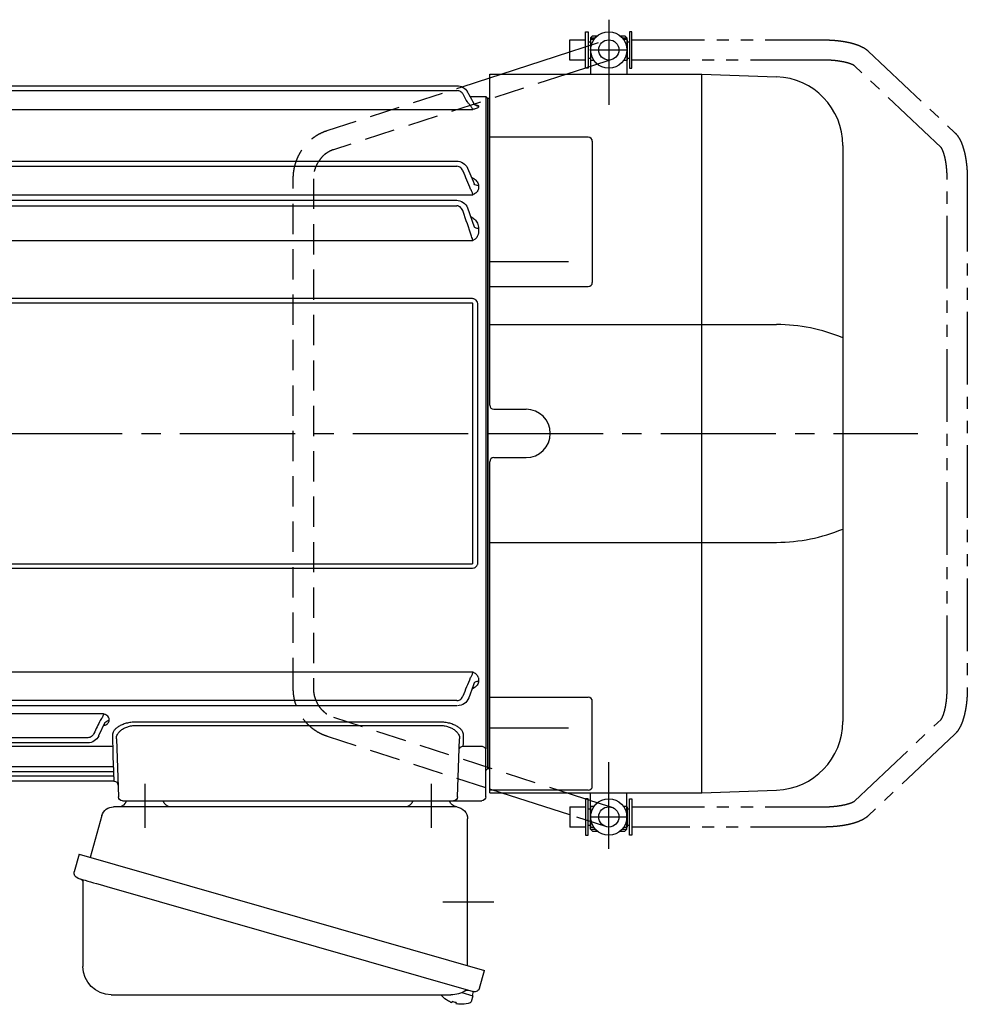
# Model space of a CAD drawing. Extents: x -958 to 1112, y 94 to 1032.
# Drawn here: x 877 to 1112, y 106 to 349 of the extents above; entities that cross this region are included whole.
import ezdxf

# ---------------------------------------------------------------- set-up
doc = ezdxf.new("R2010")
doc.units = 0
doc.header["$LTSCALE"] = 3
doc.header["$MEASUREMENT"] = 0
for name, pattern in [('HIDDEN', [3.75, 2.5, -1.25]), ('PHANTOM', [11, 6, -1, 1, -1, 1, -1]), ('sekkei(A2)', [14.2875, 9.525, -1.5875, 1.5875, -1.5875])]:
    doc.linetypes.add(name, pattern=pattern)
doc.layers.get('0').update_dxf_attribs({"linetype": 'CONTINUOUS'})
for name, color, linetype in [('CENTER', 3, 'sekkei(A2)'), ('HIDDEN', 1, 'HIDDEN'), ('PHANTOM', 2, 'PHANTOM')]:
    doc.layers.add(name, color=color, linetype=linetype)

# ---------------------------------------------------------------- blocks, each defined once
blk = doc.blocks.new('A$C61430AFC')
for p, q in [((-7.64, 86.14), (-154.38, 86.14)), ((-161.5, 83.5), (-162, 83)), ((-162, 83), (-162, -83)), ((-157.64, 83.5), (-161.5, 83.5)), ((-161.5, 83.5), (-161.5, -78.13)), ((-7.62, 84.92), (-154.38, 84.92)), ((-0.5, 83.5), (-4.36, 83.5)), ((0, 83), (-0.5, 83.5)), ((-0.5, -83.5), (-0.5, 83.5)), ((0, 0), (0, 83)), ((-159.72, 81.07), (-159.72, 80.92)), ((-2.28, 81.07), (-2.28, 80.92)), ((-3.72, 80.26), (-158.28, 80.26)), ((-7.74, 67.47), (-154.38, 67.47)), ((-7.62, 66.17), (-154.38, 66.17)), ((-156.98, 65.72), (-158.39, 62.5)), ((-159.72, 61.35), (-159.72, 60.92)), ((-158.39, 62.5), (-158.64, 61.81)), ((-3.65, 62.61), (-3.61, 62.5)), ((-3.61, 62.5), (-3.36, 61.81)), ((-2.28, 61.35), (-2.28, 60.92)), ((-3.72, 59.13), (-158.28, 59.13)), ((-7.78, 57.75), (-154.38, 57.75)), ((-7.62, 56.39), (-154.38, 56.39)), ((-157, 55.86), (-158.64, 51.15)), ((-5, 55.86), (-3.36, 51.15)), ((-159.72, 50.77), (-159.72, 50.05)), ((-2.28, 50.77), (-2.28, 50.05)), ((-3.72, 47.77), (-158.28, 47.77)), ((-159.58, -31.91), (-159.58, 31.91)), ((-158.25, 32.1), (-158.25, -32.1)), ((-157.93, 33.41), (-4.07, 33.41)), ((-4.07, 32.39), (-157.93, 32.39)), ((-3.75, -32.1), (-3.75, 32.1)), ((-2.42, 31.91), (-2.42, -31.91)), ((0, -83), (0, 0)), ((-157.93, -32.39), (-4.07, -32.39)), ((-4.07, -33.41), (-157.93, -33.41)), ((-159.72, -60.92), (-159.72, -61.35)), ((-158.28, -59.13), (-3.72, -59.13)), ((-2.28, -60.92), (-2.28, -61.35)), ((-158.64, -61.81), (-158.39, -62.5)), ((-158.39, -62.5), (-157.3, -65.5)), ((-3.61, -62.5), (-4.7, -65.5)), ((-3.36, -61.81), (-3.61, -62.5)), ((-154.38, -66.17), (-7.62, -66.17)), ((-154.38, -67.47), (-7.52, -67.47)), ((-66.78, -69.48), (-3.72, -69.48)), ((-150.16, -71.5), (-74.84, -71.5)), ((-74.84, -72.32), (-150.16, -72.32)), ((-68.22, -71.1), (-68.22, -70.85)), ((-67.14, -71.64), (-65.57, -74.92)), ((-66.97, -71.99), (-66.91, -72.13)), ((-3.53, -71.99), (-4.93, -74.92)), ((-3.36, -71.64), (-3.53, -71.99)), ((-2.28, -70.85), (-2.28, -71.1)), ((-62.88, -75.37), (-7.62, -75.37)), ((-160.5, -77.51), (-155.94, -77.51)), ((-154.53, -90.03), (-155.04, -75.67)), ((-69.96, -75.67), (-70.47, -90.03)), ((-69.06, -77.59), (-3.72, -77.59)), ((-62.87, -76.64), (-7.63, -76.64)), ((-161.5, -78.36), (-161.5, -78.13)), ((-161.5, -90), (-161.5, -78.36)), ((-69.09, -79.38), (-69.21, -82.6)), ((-5.14, -82.34), (-3.36, -79.25)), ((-3.9, -80.26), (-3.72, -80.26)), ((-2.28, -78.49), (-2.28, -78.66)), ((-69.21, -82.6), (-7.62, -82.6)), ((-5.75, -83.37), (-5.49, -82.91)), ((-5.03, -84.62), (-3.4, -81.74)), ((-2.28, -80.92), (-2.28, -81.07)), ((-162, -83), (-161.5, -83.5)), ((-69.25, -83.84), (-69.29, -84.92)), ((-69.29, -84.92), (-8.37, -84.92)), ((-69.28, -83.74), (-69.28, -83.77)), ((-69.28, -83.84), (-7.74, -83.84)), ((-4.39, -83.5), (-0.5, -83.5)), ((-0.5, -83.5), (0, -83)), ((-69.36, -86.09), (-69.36, -86.11)), ((-69.36, -86.14), (-7.64, -86.14)), ((-155.53, -91), (-160.5, -91)), ((-153.53, -91), (-155.53, -91)), ((-149.54, -91), (-153.53, -91)), ((-75.46, -91), (-149.54, -91)), ((-71.47, -91), (-75.46, -91))]:
    blk.add_line(p, q)
at = {"flags": 128}
for points in [[(-155.94, -77.51), (-155.97, -76.66), (-156, -75.76), (-156.03, -74.81)], [(-68.97, -74.81), (-69, -75.79), (-69.03, -76.72), (-69.06, -77.59)], [(-69.06, -77.59), (-69.07, -77.77), (-69.07, -78.01), (-69.08, -78.3), (-69.08, -78.63), (-69.09, -79), (-69.09, -79.38)], [(-69.21, -82.6), (-69.22, -82.85), (-69.24, -83.09), (-69.25, -83.3), (-69.26, -83.49), (-69.27, -83.63), (-69.28, -83.74)], [(-69.29, -84.92), (-69.3, -85.15), (-69.32, -85.37), (-69.33, -85.57), (-69.34, -85.75), (-69.35, -85.9), (-69.36, -86.01), (-69.36, -86.09)], [(-69.28, -83.77), (-69.28, -83.82), (-69.28, -83.84)], [(-69.36, -86.11), (-69.36, -86.14), (-69.36, -86.14)]]:
    blk.add_lwpolyline(points, dxfattribs=at)
for centre, radius, start, end in [((-154.36, 83.14), 3, 90, 150.4908), ((-7.64, 83.14), 3, 29.5092, 90), ((-154.26, 64.47), 3, 90, 155.3988), ((-7.74, 64.47), 3, 24.6012, 90), ((-154.22, 54.75), 3, 90, 158.1617), ((-7.78, 54.75), 3, 21.8383, 90), ((-154.48, -64.47), 3, 199.9819, 270), ((-7.52, -64.47), 3, 270, 340.0181), ((-62.87, -73.64), 3, 205.4444, 270), ((-7.63, -73.64), 3, 270, 334.554), ((-155.9, -78.47), 0.963, 4.1245, 92.2914), ((-7.74, -80.84), 3, 270, 330.0252), ((-8.37, -81.92), 3, 270, 330.9244), ((-7.64, -83.14), 3, 270, 330.5082), ((-69.36, -87.14), 1, 89.8538, 178), ((-160.5, -90), 1, 180, 270), ((-153.53, -90), 1, 182, 270), ((-71.47, -90), 1, 270, 358)]:
    blk.add_arc(centre, radius, start, end)
for points, knots in [([(-158.64, 81.67), (-158.23, 82.4), (-157.82, 83.12), (-157.41, 83.85), (-157.27, 84.1), (-157.12, 84.35), (-156.98, 84.61), (-156.98, 84.61), (-156.97, 84.62), (-156.97, 84.62)], [0, 0, 0, 0, 0.0025, 0.0025, 0.0025, 0.003373184, 0.003373184, 0.003373184, 0.003386939, 0.003386939, 0.003386939, 0.003386939]), ([(-155.9, 84.01), (-155.82, 84.14), (-155.73, 84.27), (-155.52, 84.49), (-155.39, 84.59), (-155.13, 84.75), (-154.99, 84.81), (-154.69, 84.89), (-154.54, 84.92), (-154.38, 84.92)], [0, 0, 0, 0, 0.25, 0.25, 0.5, 0.5, 0.75, 0.75, 1, 1, 1, 1]), ([(-6.1, 84.01), (-6.18, 84.14), (-6.27, 84.27), (-6.48, 84.49), (-6.61, 84.59), (-6.87, 84.75), (-7.01, 84.81), (-7.31, 84.89), (-7.46, 84.92), (-7.62, 84.92)], [0, 0, 0, 0, 0.25, 0.25, 0.5, 0.5, 0.75, 0.75, 1, 1, 1, 1]), ([(-3.36, 81.67), (-3.77, 82.4), (-4.18, 83.12), (-4.59, 83.85), (-4.73, 84.1), (-4.88, 84.35), (-5.02, 84.61), (-5.02, 84.61), (-5.03, 84.62), (-5.03, 84.62)], [0, 0, 0, 0, 0.0025, 0.0025, 0.0025, 0.003373184, 0.003373184, 0.003373184, 0.003386939, 0.003386939, 0.003386939, 0.003386939]), ([(-159.72, 81.07), (-159.5, 81.07), (-159.29, 81.12), (-158.91, 81.33), (-158.75, 81.49), (-158.64, 81.67)], [0, 0, 0, 0, 0.5, 0.5, 1, 1, 1, 1]), ([(-158.78, 81.48), (-159.04, 81.45), (-159.37, 81.35), (-159.68, 81.21), (-159.71, 81.11), (-159.72, 81.07)], [0.1207452, 0.1207452, 0.1207452, 0.1207452, 0.5094157, 0.7569094, 1, 1, 1, 1]), ([(-159.72, 80.92), (-159.72, 80.86), (-159.69, 80.8), (-159.56, 80.67), (-159.47, 80.61), (-159.22, 80.49), (-159.07, 80.44), (-158.8, 80.36), (-158.7, 80.34), (-158.5, 80.3), (-158.39, 80.28), (-158.28, 80.26)], [0, 0, 0, 0, 0.25, 0.25, 0.5, 0.5, 0.75, 0.75, 0.875, 0.875, 1, 1, 1, 1]), ([(-158.28, 80.26), (-158.28, 80.33), (-158.23, 80.44), (-158.12, 80.65), (-158.07, 80.72), (-157.96, 80.88), (-157.9, 80.96), (-157.71, 81.21), (-157.57, 81.39), (-157.27, 81.75), (-157.11, 81.93), (-156.95, 82.11)], [0, 0, 0, 0, 0.25, 0.25, 0.375, 0.375, 0.5, 0.5, 0.75, 0.75, 1, 1, 1, 1]), ([(-3.72, 80.26), (-3.72, 80.33), (-3.77, 80.44), (-3.88, 80.65), (-3.93, 80.72), (-4.04, 80.88), (-4.1, 80.96), (-4.29, 81.21), (-4.43, 81.39), (-4.73, 81.75), (-4.89, 81.93), (-5.05, 82.11)], [0, 0, 0, 0, 0.25, 0.25, 0.375, 0.375, 0.5, 0.5, 0.75, 0.75, 1, 1, 1, 1]), ([(-2.28, 80.92), (-2.28, 80.86), (-2.31, 80.8), (-2.44, 80.67), (-2.53, 80.61), (-2.78, 80.49), (-2.93, 80.44), (-3.2, 80.36), (-3.3, 80.34), (-3.5, 80.3), (-3.61, 80.28), (-3.72, 80.26)], [0, 0, 0, 0, 0.25, 0.25, 0.5, 0.5, 0.75, 0.75, 0.875, 0.875, 1, 1, 1, 1]), ([(-2.28, 81.07), (-2.5, 81.07), (-2.71, 81.12), (-3.09, 81.33), (-3.25, 81.49), (-3.36, 81.67)], [0, 0, 0, 0, 0.5, 0.5, 1, 1, 1, 1]), ([(-3.22, 81.48), (-2.96, 81.45), (-2.63, 81.35), (-2.32, 81.21), (-2.29, 81.11), (-2.28, 81.07)], [0.1207452, 0.1207452, 0.1207452, 0.1207452, 0.5094157, 0.7569094, 1, 1, 1, 1]), ([(-155.9, 64.97), (-155.76, 65.29), (-155.57, 65.58), (-155.18, 65.91), (-155.04, 66.01), (-154.72, 66.14), (-154.55, 66.17), (-154.38, 66.17)], [0, 0, 0, 0, 0.5, 0.5, 0.75, 0.75, 1, 1, 1, 1]), ([(-6.1, 64.97), (-6.24, 65.29), (-6.43, 65.58), (-6.82, 65.91), (-6.96, 66.01), (-7.28, 66.14), (-7.45, 66.17), (-7.62, 66.17)], [0, 0, 0, 0, 0.5, 0.5, 0.75, 0.75, 1, 1, 1, 1]), ([(-3.65, 62.61), (-3.81, 63.01), (-4.2, 63.95), (-4.69, 65), (-4.97, 65.61), (-4.98, 65.64), (-5, 65.68), (-5.02, 65.72)], [0, 0, 0, 0, 0.421718, 1, 1, 1, 1.036293, 1.036293, 1.036293, 1.036293]), ([(-158.04, 63.35), (-158.26, 63.26), (-158.84, 63), (-159.35, 62.45), (-159.67, 61.86), (-159.71, 61.52), (-159.72, 61.35)], [0, 0, 0, 0, 0.220009, 0.582166, 0.794438, 1, 1, 1, 1]), ([(-159.72, 61.35), (-159.5, 61.35), (-159.29, 61.4), (-158.91, 61.56), (-158.75, 61.67), (-158.64, 61.81)], [0, 0, 0, 0, 0.5, 0.5, 1, 1, 1, 1]), ([(-3.96, 63.35), (-3.74, 63.26), (-3.16, 63), (-2.65, 62.45), (-2.33, 61.86), (-2.29, 61.52), (-2.28, 61.35)], [0, 0, 0, 0, 0.220009, 0.582166, 0.794438, 1, 1, 1, 1]), ([(-2.28, 61.35), (-2.5, 61.35), (-2.71, 61.4), (-3.09, 61.56), (-3.25, 61.67), (-3.36, 61.81)], [0, 0, 0, 0, 0.5, 0.5, 1, 1, 1, 1]), ([(-159.61, 60.34), (-159.56, 60.21), (-159.5, 60.09), (-159.33, 59.86), (-159.24, 59.75), (-159.01, 59.54), (-158.88, 59.44), (-158.67, 59.31), (-158.6, 59.27), (-158.44, 59.2), (-158.36, 59.16), (-158.28, 59.13)], [0, 0, 0, 0, 0.25, 0.25, 0.5, 0.5, 0.75, 0.75, 0.875, 0.875, 1, 1, 1, 1]), ([(-158.28, 59.13), (-158.28, 59.23), (-158.26, 59.33), (-158.21, 59.55), (-158.18, 59.67), (-158.03, 60.02), (-157.9, 60.25), (-157.76, 60.48)], [0, 0, 0, 0, 0.25, 0.25, 0.5, 0.5, 1, 1, 1, 1]), ([(-3.72, 59.13), (-3.72, 59.23), (-3.74, 59.33), (-3.79, 59.55), (-3.82, 59.67), (-3.97, 60.02), (-4.1, 60.25), (-4.24, 60.48)], [0, 0, 0, 0, 0.25, 0.25, 0.5, 0.5, 1, 1, 1, 1]), ([(-2.39, 60.34), (-2.44, 60.21), (-2.5, 60.09), (-2.67, 59.86), (-2.76, 59.75), (-2.99, 59.54), (-3.12, 59.44), (-3.33, 59.31), (-3.4, 59.27), (-3.56, 59.2), (-3.64, 59.16), (-3.72, 59.13)], [0, 0, 0, 0, 0.25, 0.25, 0.5, 0.5, 0.75, 0.75, 0.875, 0.875, 1, 1, 1, 1]), ([(-155.9, 54.97), (-155.84, 55.14), (-155.76, 55.31), (-155.58, 55.63), (-155.47, 55.78), (-155.22, 56.05), (-155.08, 56.17), (-154.83, 56.3), (-154.74, 56.33), (-154.57, 56.38), (-154.47, 56.39), (-154.38, 56.39)], [0, 0, 0, 0, 0.25, 0.25, 0.5, 0.5, 0.75, 0.75, 0.875, 0.875, 1, 1, 1, 1]), ([(-6.1, 54.97), (-6.16, 55.14), (-6.24, 55.31), (-6.42, 55.63), (-6.53, 55.78), (-6.78, 56.05), (-6.92, 56.17), (-7.17, 56.3), (-7.26, 56.33), (-7.43, 56.38), (-7.53, 56.39), (-7.62, 56.39)], [0, 0, 0, 0, 0.25, 0.25, 0.5, 0.5, 0.75, 0.75, 0.875, 0.875, 1, 1, 1, 1]), ([(-157.83, 53.73), (-158.14, 53.52), (-158.83, 53.07), (-159.54, 52.04), (-159.66, 51.21), (-159.72, 50.77)], [0, 0, 0, 0, 0.279154, 0.619545, 1, 1, 1, 1]), ([(-4.17, 53.73), (-3.86, 53.52), (-3.17, 53.07), (-2.46, 52.04), (-2.34, 51.21), (-2.28, 50.77)], [0, 0, 0, 0, 0.279154, 0.619545, 1, 1, 1, 1]), ([(-159.72, 50.77), (-159.5, 50.77), (-159.29, 50.81), (-158.91, 50.94), (-158.75, 51.04), (-158.64, 51.15)], [0, 0, 0, 0, 0.5, 0.5, 1, 1, 1, 1]), ([(-159.72, 50.05), (-159.72, 49.8), (-159.69, 49.54), (-159.56, 49.04), (-159.46, 48.8), (-159.3, 48.58)], [0, 0, 0, 0, 0.5, 0.5, 1, 1, 1, 1]), ([(-158.28, 47.77), (-158.28, 47.85), (-158.27, 47.94), (-158.24, 48.12), (-158.22, 48.21), (-158.14, 48.48), (-158.06, 48.67), (-157.97, 48.84)], [0, 0, 0, 0, 0.25, 0.25, 0.5, 0.5, 1, 1, 1, 1]), ([(-3.72, 47.77), (-3.72, 47.85), (-3.73, 47.94), (-3.76, 48.12), (-3.78, 48.21), (-3.86, 48.48), (-3.94, 48.67), (-4.03, 48.84)], [0, 0, 0, 0, 0.25, 0.25, 0.5, 0.5, 1, 1, 1, 1]), ([(-2.28, 50.77), (-2.5, 50.77), (-2.71, 50.81), (-3.09, 50.94), (-3.25, 51.04), (-3.36, 51.15)], [0, 0, 0, 0, 0.5, 0.5, 1, 1, 1, 1]), ([(-2.28, 50.05), (-2.28, 49.8), (-2.31, 49.54), (-2.44, 49.04), (-2.54, 48.8), (-2.7, 48.58)], [0, 0, 0, 0, 0.5, 0.5, 1, 1, 1, 1]), ([(-159.3, 48.58), (-159.18, 48.41), (-159.03, 48.26), (-158.77, 48.05), (-158.68, 47.99), (-158.49, 47.87), (-158.38, 47.82), (-158.28, 47.77)], [0, 0, 0, 0, 0.5, 0.5, 0.75, 0.75, 1, 1, 1, 1]), ([(-2.7, 48.58), (-2.82, 48.41), (-2.97, 48.26), (-3.23, 48.05), (-3.32, 47.99), (-3.51, 47.87), (-3.62, 47.82), (-3.72, 47.77)], [0, 0, 0, 0, 0.5, 0.5, 0.75, 0.75, 1, 1, 1, 1]), ([(-159.58, 31.91), (-159.58, 32.11), (-159.54, 32.31), (-159.39, 32.69), (-159.27, 32.86), (-159.04, 33.07), (-158.95, 33.13), (-158.77, 33.24), (-158.67, 33.28), (-158.47, 33.35), (-158.36, 33.37), (-158.15, 33.41), (-158.04, 33.41), (-157.93, 33.41)], [0, 0, 0, 0, 0.25, 0.25, 0.5, 0.5, 0.625, 0.625, 0.75, 0.75, 0.875, 0.875, 1, 1, 1, 1]), ([(-157.93, 32.39), (-157.98, 32.39), (-158.02, 32.39), (-158.11, 32.37), (-158.15, 32.36), (-158.21, 32.3), (-158.23, 32.26), (-158.25, 32.18), (-158.25, 32.14), (-158.25, 32.1)], [0, 0, 0, 0, 0.25, 0.25, 0.5, 0.5, 0.75, 0.75, 1, 1, 1, 1]), ([(-4.07, 33.41), (-3.85, 33.41), (-3.63, 33.38), (-3.33, 33.28), (-3.23, 33.23), (-3.04, 33.13), (-2.96, 33.07), (-2.81, 32.93), (-2.74, 32.85), (-2.62, 32.68), (-2.57, 32.59), (-2.5, 32.4), (-2.47, 32.31), (-2.43, 32.11), (-2.42, 32.01), (-2.42, 31.91)], [0, 0, 0, 0, 0.25, 0.25, 0.375, 0.375, 0.5, 0.5, 0.625, 0.625, 0.75, 0.75, 0.875, 0.875, 1, 1, 1, 1]), ([(-3.75, 32.1), (-3.75, 32.14), (-3.75, 32.18), (-3.77, 32.26), (-3.79, 32.3), (-3.85, 32.36), (-3.89, 32.37), (-3.98, 32.39), (-4.02, 32.39), (-4.07, 32.39)], [0, 0, 0, 0, 0.25, 0.25, 0.5, 0.5, 0.75, 0.75, 1, 1, 1, 1]), ([(-157.93, -33.41), (-158.15, -33.41), (-158.37, -33.38), (-158.67, -33.28), (-158.77, -33.23), (-158.96, -33.13), (-159.04, -33.07), (-159.19, -32.93), (-159.26, -32.85), (-159.38, -32.68), (-159.43, -32.59), (-159.5, -32.4), (-159.53, -32.31), (-159.57, -32.11), (-159.58, -32.01), (-159.58, -31.91)], [0, 0, 0, 0, 0.25, 0.25, 0.375, 0.375, 0.5, 0.5, 0.625, 0.625, 0.75, 0.75, 0.875, 0.875, 1, 1, 1, 1]), ([(-158.25, -32.1), (-158.25, -32.14), (-158.25, -32.18), (-158.23, -32.26), (-158.21, -32.3), (-158.15, -32.36), (-158.11, -32.37), (-158.02, -32.39), (-157.98, -32.39), (-157.93, -32.39)], [0, 0, 0, 0, 0.25, 0.25, 0.5, 0.5, 0.75, 0.75, 1, 1, 1, 1]), ([(-2.42, -31.91), (-2.42, -32.11), (-2.46, -32.31), (-2.61, -32.69), (-2.73, -32.86), (-2.96, -33.07), (-3.05, -33.13), (-3.23, -33.24), (-3.33, -33.28), (-3.53, -33.35), (-3.64, -33.37), (-3.85, -33.41), (-3.96, -33.41), (-4.07, -33.41)], [0, 0, 0, 0, 0.25, 0.25, 0.5, 0.5, 0.625, 0.625, 0.75, 0.75, 0.875, 0.875, 1, 1, 1, 1]), ([(-4.07, -32.39), (-4.02, -32.39), (-3.98, -32.39), (-3.89, -32.37), (-3.85, -32.36), (-3.79, -32.3), (-3.77, -32.26), (-3.75, -32.18), (-3.75, -32.14), (-3.75, -32.1)], [0, 0, 0, 0, 0.25, 0.25, 0.5, 0.5, 0.75, 0.75, 1, 1, 1, 1]), ([(-159.61, -60.34), (-159.56, -60.21), (-159.5, -60.09), (-159.33, -59.86), (-159.24, -59.75), (-159.01, -59.54), (-158.88, -59.44), (-158.67, -59.31), (-158.6, -59.27), (-158.44, -59.2), (-158.36, -59.16), (-158.28, -59.13)], [0, 0, 0, 0, 0.25, 0.25, 0.5, 0.5, 0.75, 0.75, 0.875, 0.875, 1, 1, 1, 1]), ([(-157.76, -60.48), (-157.9, -60.25), (-158.03, -60.02), (-158.17, -59.67), (-158.21, -59.55), (-158.26, -59.33), (-158.28, -59.23), (-158.28, -59.13)], [0, 0, 0, 0, 0.5, 0.5, 0.75, 0.75, 1, 1, 1, 1]), ([(-4.24, -60.48), (-4.1, -60.25), (-3.97, -60.02), (-3.83, -59.67), (-3.79, -59.55), (-3.74, -59.33), (-3.72, -59.23), (-3.72, -59.13)], [0, 0, 0, 0, 0.5, 0.5, 0.75, 0.75, 1, 1, 1, 1]), ([(-2.39, -60.34), (-2.44, -60.21), (-2.5, -60.09), (-2.67, -59.86), (-2.76, -59.75), (-2.99, -59.54), (-3.12, -59.44), (-3.33, -59.31), (-3.4, -59.27), (-3.56, -59.2), (-3.64, -59.16), (-3.72, -59.13)], [0, 0, 0, 0, 0.25, 0.25, 0.5, 0.5, 0.75, 0.75, 0.875, 0.875, 1, 1, 1, 1]), ([(-159.72, -61.35), (-159.71, -61.52), (-159.67, -61.86), (-159.35, -62.45), (-158.85, -62.99), (-158.29, -63.25), (-158.08, -63.34)], [0, 0, 0, 0, 0.2044108, 0.4155389, 0.7757065, 0.9810041, 0.9810041, 0.9810041, 0.9810041]), ([(-158.64, -61.81), (-158.75, -61.67), (-158.91, -61.56), (-159.29, -61.4), (-159.5, -61.35), (-159.72, -61.35)], [0, 0, 0, 0, 0.5, 0.5, 1, 1, 1, 1]), ([(-2.28, -61.35), (-2.29, -61.52), (-2.33, -61.86), (-2.65, -62.45), (-3.15, -62.99), (-3.71, -63.25), (-3.92, -63.34)], [0, 0, 0, 0, 0.2044108, 0.4155389, 0.7757065, 0.9810041, 0.9810041, 0.9810041, 0.9810041]), ([(-3.36, -61.81), (-3.25, -61.67), (-3.09, -61.56), (-2.71, -61.4), (-2.5, -61.35), (-2.28, -61.35)], [0, 0, 0, 0, 0.5, 0.5, 1, 1, 1, 1]), ([(-154.38, -66.17), (-154.55, -66.17), (-154.72, -66.14), (-155.04, -66.01), (-155.18, -65.91), (-155.57, -65.58), (-155.76, -65.29), (-155.9, -64.97)], [0, 0, 0, 0, 0.25, 0.25, 0.5, 0.5, 1, 1, 1, 1]), ([(-7.62, -66.17), (-7.45, -66.17), (-7.28, -66.14), (-6.96, -66.01), (-6.82, -65.91), (-6.43, -65.58), (-6.24, -65.29), (-6.1, -64.97)], [0, 0, 0, 0, 0.25, 0.25, 0.5, 0.5, 1, 1, 1, 1]), ([(-68.22, -70.85), (-68.22, -70.72), (-68.19, -70.58), (-68.06, -70.32), (-67.97, -70.19), (-67.72, -69.95), (-67.57, -69.83), (-67.3, -69.68), (-67.2, -69.64), (-67, -69.55), (-66.89, -69.51), (-66.78, -69.48)], [0, 0, 0, 0, 0.25, 0.25, 0.5, 0.5, 0.75, 0.75, 0.875, 0.875, 1, 1, 1, 1]), ([(-66.78, -69.48), (-66.78, -69.58), (-66.76, -69.69), (-66.67, -69.95), (-66.61, -70.08), (-66.46, -70.37), (-66.37, -70.51), (-66.18, -70.79), (-66.08, -70.93), (-65.97, -71.07)], [0, 0, 0, 0, 0.25, 0.25, 0.5, 0.5, 0.75, 0.75, 1, 1, 1, 1]), ([(-4.53, -71.07), (-4.42, -70.93), (-4.32, -70.79), (-4.13, -70.51), (-4.04, -70.37), (-3.89, -70.09), (-3.83, -69.95), (-3.74, -69.69), (-3.72, -69.58), (-3.72, -69.48)], [0, 0, 0, 0, 0.25, 0.25, 0.5, 0.5, 0.75, 0.75, 1, 1, 1, 1]), ([(-2.28, -70.85), (-2.28, -70.72), (-2.31, -70.58), (-2.44, -70.32), (-2.53, -70.19), (-2.78, -69.95), (-2.93, -69.83), (-3.2, -69.68), (-3.3, -69.64), (-3.5, -69.55), (-3.61, -69.51), (-3.72, -69.48)], [0, 0, 0, 0, 0.25, 0.25, 0.5, 0.5, 0.75, 0.75, 0.875, 0.875, 1, 1, 1, 1]), ([(-156.03, -74.81), (-156.05, -74.43), (-155.92, -74.06), (-155.53, -73.49), (-155.37, -73.31), (-155.08, -73.04), (-154.97, -72.95), (-154.74, -72.78), (-154.62, -72.69), (-154.23, -72.45), (-153.94, -72.3), (-153.45, -72.09), (-153.29, -72.03), (-152.94, -71.91), (-152.76, -71.86), (-152.39, -71.76), (-152.2, -71.71), (-151.8, -71.63), (-151.6, -71.6), (-150.99, -71.52), (-150.58, -71.5), (-150.16, -71.5)], [0, 0, 0, 0, 0.25, 0.25, 0.375, 0.375, 0.4375, 0.4375, 0.5, 0.5, 0.625, 0.625, 0.6875, 0.6875, 0.75, 0.75, 0.8125, 0.8125, 0.875, 0.875, 1, 1, 1, 1]), ([(-150.16, -72.32), (-150.52, -72.31), (-150.88, -72.34), (-151.4, -72.42), (-151.57, -72.46), (-151.91, -72.54), (-152.07, -72.59), (-152.38, -72.69), (-152.53, -72.75), (-152.82, -72.87), (-152.96, -72.94), (-153.36, -73.15), (-153.6, -73.3), (-154.02, -73.64), (-154.2, -73.81), (-154.52, -74.17), (-154.65, -74.35), (-154.95, -74.92), (-155.05, -75.29), (-155.04, -75.67)], [0, 0, 0, 0, 0.125, 0.125, 0.1875, 0.1875, 0.25, 0.25, 0.3125, 0.3125, 0.375, 0.375, 0.5, 0.5, 0.625, 0.625, 0.75, 0.75, 1, 1, 1, 1]), ([(-74.84, -71.5), (-74.63, -71.5), (-74.42, -71.5), (-74, -71.53), (-73.79, -71.55), (-73.18, -71.63), (-72.79, -71.71), (-72.24, -71.86), (-72.06, -71.91), (-71.71, -72.03), (-71.54, -72.1), (-71.06, -72.3), (-70.77, -72.45), (-70.25, -72.78), (-70.02, -72.95), (-69.63, -73.3), (-69.47, -73.49), (-69.08, -74.06), (-68.95, -74.43), (-68.97, -74.81)], [0, 0, 0, 0, 0.0625, 0.0625, 0.125, 0.125, 0.25, 0.25, 0.3125, 0.3125, 0.375, 0.375, 0.5, 0.5, 0.625, 0.625, 0.75, 0.75, 1, 1, 1, 1]), ([(-69.96, -75.67), (-69.95, -75.29), (-70.05, -74.92), (-70.35, -74.36), (-70.48, -74.17), (-70.79, -73.81), (-70.97, -73.64), (-71.29, -73.39), (-71.4, -73.31), (-71.64, -73.16), (-71.77, -73.08), (-72.03, -72.94), (-72.17, -72.88), (-72.46, -72.75), (-72.61, -72.69), (-73.08, -72.54), (-73.41, -72.45), (-74.11, -72.34), (-74.48, -72.31), (-74.84, -72.32)], [0, 0, 0, 0, 0.25, 0.25, 0.375, 0.375, 0.5, 0.5, 0.5625, 0.5625, 0.625, 0.625, 0.6875, 0.6875, 0.75, 0.75, 0.875, 0.875, 1, 1, 1, 1]), ([(-66.83, -72.34), (-66.95, -72.31), (-67.4, -72.18), (-67.84, -71.86), (-68.17, -71.46), (-68.21, -71.22), (-68.22, -71.1)], [0, 0, 0, 0, 0.136957, 0.532609, 0.769864, 1, 1, 1, 1]), ([(-67.14, -71.64), (-67.24, -71.48), (-67.4, -71.34), (-67.79, -71.15), (-68.01, -71.1), (-68.22, -71.1)], [0, 0, 0, 0, 0.5, 0.5, 1, 1, 1, 1]), ([(-2.28, -71.1), (-2.29, -71.22), (-2.33, -71.46), (-2.66, -71.86), (-3.1, -72.18), (-3.55, -72.31), (-3.67, -72.34)], [0, 0, 0, 0, 0.230391, 0.467963, 0.864101, 1, 1, 1, 1]), ([(-2.28, -71.1), (-2.49, -71.1), (-2.71, -71.15), (-3.1, -71.34), (-3.26, -71.48), (-3.36, -71.64)], [0, 0, 0, 0, 0.5, 0.5, 1, 1, 1, 1]), ([(-64.4, -74.34), (-64.33, -74.48), (-64.24, -74.62), (-64.04, -74.87), (-63.92, -74.98), (-63.66, -75.17), (-63.51, -75.24), (-63.21, -75.35), (-63.04, -75.37), (-62.88, -75.37)], [0, 0, 0, 0, 0.25, 0.25, 0.5, 0.5, 0.75, 0.75, 1, 1, 1, 1]), ([(-7.62, -75.37), (-7.46, -75.37), (-7.3, -75.35), (-6.99, -75.24), (-6.85, -75.17), (-6.45, -74.89), (-6.25, -74.63), (-6.1, -74.34)], [0, 0, 0, 0, 0.25, 0.25, 0.5, 0.5, 1, 1, 1, 1]), ([(-161.5, -78.13), (-161.5, -78.07), (-161.47, -78.01), (-161.35, -77.89), (-161.27, -77.84), (-160.99, -77.68), (-160.74, -77.59), (-160.5, -77.51)], [0, 0, 0, 0, 0.25, 0.25, 0.5, 0.5, 1, 1, 1, 1]), ([(-4.87, -79.38), (-4.73, -79.21), (-4.59, -79.05), (-4.33, -78.71), (-4.2, -78.54), (-4.04, -78.3), (-3.99, -78.22), (-3.9, -78.07), (-3.86, -78), (-3.76, -77.79), (-3.72, -77.67), (-3.72, -77.59)], [0, 0, 0, 0, 0.25, 0.25, 0.5, 0.5, 0.625, 0.625, 0.75, 0.75, 1, 1, 1, 1]), ([(-2.28, -78.49), (-2.28, -78.4), (-2.31, -78.32), (-2.44, -78.14), (-2.53, -78.06), (-2.78, -77.9), (-2.93, -77.83), (-3.2, -77.73), (-3.3, -77.7), (-3.5, -77.64), (-3.61, -77.61), (-3.72, -77.59)], [0, 0, 0, 0, 0.25, 0.25, 0.5, 0.5, 0.75, 0.75, 0.875, 0.875, 1, 1, 1, 1]), ([(-2.28, -80.92), (-2.28, -80.86), (-2.31, -80.8), (-2.44, -80.67), (-2.53, -80.61), (-2.78, -80.49), (-2.93, -80.44), (-3.2, -80.36), (-3.3, -80.34), (-3.5, -80.3), (-3.61, -80.28), (-3.72, -80.26)], [0, 0, 0, 0, 0.25, 0.25, 0.5, 0.5, 0.75, 0.75, 0.875, 0.875, 1, 1, 1, 1]), ([(-2.28, -78.66), (-2.29, -78.73), (-2.33, -78.87), (-2.65, -79.09), (-3.02, -79.25), (-3.36, -79.31), (-3.4, -79.31)], [0, 0, 0, 0, 0.2445968, 0.4950162, 0.9067402, 0.9558541, 0.9558541, 0.9558541, 0.9558541]), ([(-2.28, -78.66), (-2.49, -78.66), (-2.71, -78.72), (-3.1, -78.93), (-3.26, -79.08), (-3.36, -79.25)], [0, 0, 0, 0, 0.5, 0.5, 1, 1, 1, 1]), ([(-7.62, -82.6), (-7.46, -82.6), (-7.31, -82.58), (-7.01, -82.49), (-6.86, -82.43), (-6.6, -82.26), (-6.48, -82.16), (-6.27, -81.93), (-6.18, -81.8), (-6.1, -81.66)], [0, 0, 0, 0, 0.25, 0.25, 0.5, 0.5, 0.75, 0.75, 1, 1, 1, 1]), ([(-3.36, -81.67), (-3.25, -81.49), (-3.09, -81.33), (-2.71, -81.12), (-2.5, -81.07), (-2.28, -81.07)], [0, 0, 0, 0, 0.5, 0.5, 1, 1, 1, 1])]:
    blk.add_open_spline(points, degree=3, knots=knots)
for points in [[(-156.95, 82.11), (-156.6, 82.75), (-156.25, 83.38), (-155.9, 84.01)], [(-5.05, 82.11), (-5.4, 82.75), (-5.75, 83.38), (-6.1, 84.01)], [(-157.76, 60.48), (-157.15, 61.98), (-156.53, 63.48), (-155.9, 64.97)], [(-4.24, 60.48), (-4.85, 61.98), (-5.47, 63.48), (-6.1, 64.97)], [(-159.72, 60.92), (-159.72, 60.73), (-159.69, 60.53), (-159.61, 60.34)], [(-2.28, 60.92), (-2.28, 60.73), (-2.31, 60.53), (-2.39, 60.34)], [(-157.97, 48.84), (-157.3, 50.89), (-156.61, 52.93), (-155.9, 54.97)], [(-4.03, 48.84), (-4.7, 50.89), (-5.39, 52.93), (-6.1, 54.97)], [(-159.61, -60.34), (-159.69, -60.53), (-159.72, -60.73), (-159.72, -60.92)], [(-155.9, -64.97), (-156.53, -63.48), (-157.15, -61.98), (-157.76, -60.48)], [(-6.1, -64.97), (-5.47, -63.48), (-4.85, -61.98), (-4.24, -60.48)], [(-2.39, -60.34), (-2.31, -60.53), (-2.28, -60.73), (-2.28, -60.92)], [(-65.97, -71.07), (-65.45, -72.16), (-64.92, -73.25), (-64.4, -74.34)], [(-6.1, -74.34), (-5.58, -73.25), (-5.05, -72.16), (-4.53, -71.07)], [(-6.1, -81.66), (-5.69, -80.9), (-5.28, -80.14), (-4.87, -79.38)]]:
    blk.add_open_spline(points, degree=3)
at = {"layer": 'CENTER'}
blk.add_line((0, 0), (-162, 0), dxfattribs=at)
blk = doc.blocks.new('A$C6598723E')
at = {"color": 7, "linetype": 'Continuous', "lineweight": 25}
for p, q in [((-41.68, -1.5), (43.23, -1.5)), ((-44.5, -40.84), (-44.5, -4.5)), ((46.12, -3.68), (49.05, -14.02)), ((51.72, -13.25), (-48.73, -42.05)), ((51.72, -13.25), (52.96, -17.57)), ((44.86, -21.25), (-45.88, -47.27)), ((50.82, -20.14), (50.82, -41.05)), ((-47.49, -46.38), (-48.73, -42.05)), ((43.82, -48.05), (-40.39, -48.05))]:
    blk.add_line(p, q, dxfattribs=at)
for p, q in [((-45.88, -47.27), (-45.6, -48.23)), ((-43.08, -47.51), (-45.81, -48.29)), ((-45.81, -48.29), (-45.38, -49.77)), ((-43.11, -50.42), (-43.11, -50.4)), ((-41.63, -50.23), (-41.96, -50.33)), ((-41.7, -49.99), (-41.63, -50.23)), ((-40.64, -49.95), (-40.71, -49.71)), ((-40.3, -49.85), (-40.64, -49.95)), ((-39.29, -49.3), (-39.28, -49.32))]:
    blk.add_line(p, q)
at = {"color": 7, "linetype": 'Continuous', "lineweight": 25, "flags": 128}
blk.add_lwpolyline([(52.07, -19.18), (52.02, -19.2), (51.86, -19.24), (51.6, -19.32), (51.25, -19.42), (50.8, -19.55), (50.26, -19.7), (49.64, -19.88), (48.96, -20.08), (48.21, -20.29), (47.42, -20.52), (46.59, -20.75), (45.73, -21), (44.86, -21.25)], dxfattribs=at)
at = {"color": 7, "linetype": 'Continuous', "lineweight": 25}
for centre, radius, start, end in [((-29, 0.5), 2, 194.4775, 270), ((29, 0.5), 2, 270, 345.5225), ((42, 0.5), 2, 194.4775, 270), ((-41.5, -4.5), 3, 95.7392, 180), ((-42, 0.47), 2, 275.7392, 346.2628), ((43.23, -4.5), 3, 15.8235, 90), ((51.62, -20.14), 0.8, 106, 180), ((51.71, -17.93), 1.3, 286, 16), ((43.82, -41.05), 7, 270, 0), ((-46.24, -46.02), 1.3, 196, 286), ((-44.47, -47.7), 0.8, 58.4666, 106), ((-40.39, -41.05), 7, 238.4666, 270)]:
    blk.add_arc(centre, radius, start, end, dxfattribs=at)
for centre, radius, start, end in [((-42.9, -43.92), 6.5, 303.8669, 320.5592), ((-45.04, -49.68), 0.36, 196.0043, 249.6459), ((-42.9, -43.92), 6.5, 249.6459, 268.1417), ((-42.9, -43.92), 6.48, 268.1692, 278.3075), ((-43.17, -42.97), 7.18, 281.89, 290.1186), ((-42.9, -43.92), 6.48, 293.7011, 303.8394)]:
    blk.add_arc(centre, radius, start, end)
at = {"layer": 'CENTER'}
for p, q in [((-35.5, 4.19), (-35.5, -6.67)), ((35.5, 4.19), (35.5, -6.67))]:
    blk.add_line(p, q, dxfattribs=at)

msp = doc.modelspace()

# ---------------------------------------------------------------- linework, layer by layer
for p, q in [((1018.9, 344.5), (1018.85, 344.5)), ((1018.85, 344.5), (1018.85, 339.5)), ((1019.4, 345.5), (1018.9, 345)), ((1018.9, 345), (1020.05, 345)), ((1018.9, 345), (1018.9, 336)), ((1019.73, 344.6), (1018.9, 344.6)), ((1019.4, 345.5), (1020.57, 345.5)), ((1026.23, 345.5), (1027.4, 345.5)), ((1026.76, 345), (1027.9, 345)), ((1027.9, 344.6), (1027.07, 344.6)), ((1027.4, 345.5), (1027.9, 345)), ((1027.9, 345), (1027.9, 336)), ((1027.95, 344.5), (1027.9, 344.5)), ((1027.95, 344.5), (1027.95, 339.5)), ((996.74, 336), (1013.75, 341.5)), ((1018.9, 339.5), (1018.85, 339.5)), ((1019.73, 339.4), (1018.9, 339.4)), ((1023.49, 339.4), (1023.4, 339.4)), ((1027.9, 339.4), (1027.07, 339.4)), ((1027.95, 339.5), (1027.9, 339.5)), ((1017.65, 337.51), (1012.98, 336)), ((1018.9, 337.92), (1018.25, 337.71)), ((987.04, 332.86), (993.9, 335.08)), ((993.9, 254), (993.9, 336)), ((993.9, 336), (1046.4, 336)), ((1046.4, 336), (1046.4, 158)), ((1046.44, 336), (1064.99, 335.35)), ((993.4, 164.01), (993.4, 330)), ((993.9, 329.97), (993.4, 329.99)), ((1018.32, 320.37), (993.9, 320.37)), ((1019.32, 319.37), (1019.32, 284.4)), ((1081.4, 318.36), (1081.4, 175.64)), ((1013.4, 289.53), (993.9, 289.53)), ((993.9, 283.4), (1018.32, 283.4)), ((993.9, 273.98), (1064.99, 273.98)), ((994.9, 253), (1002.9, 253)), ((993.9, 158), (993.9, 240)), ((994.9, 241), (1002.9, 241)), ((993.9, 220.02), (1064.99, 220.02)), ((993.9, 181.64), (1018.32, 181.64)), ((1019.32, 159.63), (1019.32, 180.64)), ((1013.4, 174.02), (993.9, 174.02)), ((993.4, 164.01), (993.9, 164.03)), ((1018.32, 158.63), (993.9, 158.63)), ((1011.04, 158.63), (1017.65, 156.49)), ((1046.44, 158), (1064.99, 158.65)), ((993.9, 158), (1046.4, 158)), ((1013.75, 152.5), (996.74, 158)), ((1018.25, 156.29), (1018.9, 156.08)), ((1018.9, 149), (1018.9, 158)), ((1027.9, 149), (1027.9, 158)), ((1018.9, 154.5), (1018.85, 154.5)), ((1018.9, 154.5), (1018.85, 154.5)), ((1018.85, 154.5), (1018.85, 149.5)), ((1019.73, 154.6), (1018.9, 154.6)), ((1027.9, 154.6), (1027.07, 154.6)), ((1027.95, 154.5), (1027.9, 154.5)), ((1027.95, 154.5), (1027.9, 154.5)), ((1027.95, 154.5), (1027.95, 149.5)), ((1018.9, 149.5), (1018.85, 149.5)), ((1018.9, 149.5), (1018.85, 149.5)), ((1019.73, 149.4), (1018.9, 149.4)), ((1018.9, 149), (1020.05, 149)), ((1019.4, 148.5), (1018.9, 149)), ((1026.76, 149), (1027.9, 149)), ((1027.9, 149.4), (1027.07, 149.4)), ((1027.4, 148.5), (1027.9, 149)), ((1027.95, 149.5), (1027.9, 149.5)), ((1027.95, 149.5), (1027.9, 149.5)), ((1019.4, 148.5), (1020.57, 148.5)), ((1026.23, 148.5), (1027.4, 148.5))]:
    msp.add_line(p, q)
for centre, radius in [((1023.4, 342), 4.5), ((1023.4, 342), 2.5), ((1023.4, 152), 4.5), ((1023.4, 152), 2.5)]:
    msp.add_circle(centre, radius)
for centre, radius, start, end in [((1064.4, 318.36), 17, 0, 88), ((1018.32, 319.37), 1, 0, 90), ((1018.32, 284.4), 1, 270, 0), ((1064.75, 230.31), 43.67, 67.5791, 89.6733), ((994.9, 254), 1, 180, 270), ((1002.9, 247), 6, 0, 90), ((1002.9, 247), 6, 270, 0), ((994.9, 240), 1, 90, 180), ((1064.75, 263.69), 43.67, 270.3267, 292.4209), ((1018.32, 180.64), 1, 0, 90), ((1064.4, 175.64), 17, 272, 0), ((1018.32, 159.63), 1, 270, 0)]:
    msp.add_arc(centre, radius, start, end)
at = {"layer": 'CENTER'}
for p, q in [((1023.4, 349.5), (1023.4, 328.4)), ((1018.9, 342), (1027.9, 342)), ((993.4, 247), (1099.98, 247)), ((1023.4, 144.11), (1023.4, 165.6)), ((1018.9, 152), (1027.9, 152)), ((982.31, 131), (994.87, 131))]:
    msp.add_line(p, q, dxfattribs=at)
at = {"layer": 'HIDDEN'}
for p, q in [((1013.75, 341.5), (1022.63, 344.38)), ((1024.17, 339.62), (1018.9, 337.92)), ((1018.25, 337.71), (1017.65, 337.51)), ((1012.98, 336), (955.16, 317.29)), ((993.9, 335.08), (996.74, 336)), ((953.62, 322.04), (987.04, 332.86)), ((945.2, 183.9), (945.2, 310.1)), ((950.2, 310.1), (950.2, 183.9)), ((955.16, 176.71), (1011.04, 158.63)), ((992.9, 159.24), (953.62, 171.96)), ((996.74, 158), (993.9, 158.92)), ((1017.65, 156.49), (1018.25, 156.29)), ((1018.9, 156.08), (1024.17, 154.38)), ((1022.63, 149.62), (1013.75, 152.5))]:
    msp.add_line(p, q, dxfattribs=at)
for points, knots in [([(945.2, 310.1), (945.21, 310.36), (945.22, 311.07), (945.35, 312.23), (945.64, 313.55), (946.06, 314.83), (946.62, 316.05), (947.29, 317.21), (948.08, 318.28), (948.98, 319.26), (949.97, 320.13), (951.05, 320.88), (952.18, 321.49), (953.05, 321.85), (953.53, 322.01), (953.62, 322.04)], [0, 0, 0, 0, 0.049373, 0.134693, 0.220051, 0.3054, 0.390718, 0.475985, 0.561178, 0.646277, 0.731264, 0.816125, 0.900854, 0.980805, 1, 1, 1, 1]), ([(955.16, 317.29), (955.02, 317.24), (954.58, 317.09), (953.86, 316.73), (953.04, 316.18), (952.3, 315.5), (951.11, 313.86), (950.69, 312.93), (950.39, 311.94), (950.23, 310.99), (950.21, 310.37), (950.2, 310.1)], [0, 0, 0, 0, 0.049348, 0.1592603, 0.2688522, 0.3778756, 0.4863363, 0.7018157, 0.8090025, 0.9159368, 1, 1, 1, 1]), ([(953.62, 171.96), (953.38, 172.04), (952.73, 172.26), (951.72, 172.74), (950.6, 173.41), (949.56, 174.21), (948.61, 175.12), (947.76, 176.13), (947.02, 177.23), (946.39, 178.41), (945.89, 179.65), (945.52, 180.94), (945.28, 182.25), (945.21, 183.24), (945.2, 183.78), (945.2, 183.9)], [0, 0, 0, 0, 0.049955, 0.134222, 0.218556, 0.30299, 0.38754, 0.472212, 0.557009, 0.641926, 0.726952, 0.812076, 0.897283, 0.978143, 1, 1, 1, 1]), ([(950.2, 183.9), (950.2, 183.74), (950.21, 183.23), (950.32, 182.39), (950.58, 181.39), (950.96, 180.44), (951.46, 179.56), (952.06, 178.76), (952.76, 178.06), (953.54, 177.47), (954.35, 177.01), (954.9, 176.81), (955.16, 176.71)], [0, 0, 0, 0, 0.049852, 0.156442, 0.263085, 0.369791, 0.476651, 0.583765, 0.691238, 0.799175, 0.907665, 1, 1, 1, 1])]:
    msp.add_open_spline(points, degree=3, knots=knots, dxfattribs=at)
at = {"layer": 'PHANTOM'}
for p, q in [((1017.65, 337.5), (1017.65, 346.5)), ((1017.65, 346.5), (1018.25, 346.5)), ((1018.25, 346.5), (1018.25, 337.5)), ((1029.15, 346.5), (1028.55, 346.5)), ((1028.55, 346.5), (1028.55, 337.5)), ((1029.15, 337.5), (1029.15, 346.5)), ((1013.75, 344.5), (1017.65, 344.5)), ((1013.75, 339.5), (1013.75, 344.5)), ((1018.25, 344), (1018.85, 344)), ((1027.95, 344), (1028.55, 344)), ((1029.15, 344.5), (1076.5, 344.5)), ((1087.72, 341.7), (1109.17, 321.48)), ((1017.65, 339.5), (1013.75, 339.5)), ((1018.25, 340), (1018.85, 340)), ((1027.95, 340), (1028.55, 340)), ((1076.5, 339.5), (1029.15, 339.5)), ((1018.25, 337.5), (1017.65, 337.5)), ((1028.55, 337.5), (1029.15, 337.5)), ((1105.74, 317.85), (1084.29, 338.06)), ((1107.25, 183.9), (1107.25, 310.1)), ((1112.25, 310.1), (1112.25, 183.9)), ((1084.29, 155.94), (1105.74, 176.15)), ((1109.17, 172.52), (1087.72, 152.3)), ((1017.65, 156.5), (1017.65, 147.5)), ((1018.25, 156.5), (1017.65, 156.5)), ((1018.25, 147.5), (1018.25, 156.5)), ((1028.55, 147.5), (1028.55, 156.5)), ((1028.55, 156.5), (1029.15, 156.5)), ((1029.15, 156.5), (1029.15, 147.5)), ((1013.75, 154.5), (1017.65, 154.5)), ((1013.75, 154.5), (1013.75, 149.5)), ((1018.25, 154), (1018.85, 154)), ((1027.95, 154), (1028.55, 154)), ((1029.15, 154.5), (1076.5, 154.5)), ((1017.65, 149.5), (1013.75, 149.5)), ((1018.25, 150), (1018.85, 150)), ((1027.95, 150), (1028.55, 150)), ((1076.5, 149.5), (1029.15, 149.5)), ((1017.65, 147.5), (1018.25, 147.5)), ((1029.15, 147.5), (1028.55, 147.5))]:
    msp.add_line(p, q, dxfattribs=at)
for points, knots in [([(1076.5, 344.5), (1076.73, 344.5), (1077.38, 344.49), (1078.47, 344.45), (1079.73, 344.36), (1080.96, 344.21), (1082.15, 344.02), (1083.28, 343.78), (1084.35, 343.49), (1085.36, 343.13), (1086.31, 342.7), (1087.1, 342.24), (1087.54, 341.85), (1087.72, 341.7)], [0, 0, 0, 0, 0.04878, 0.141329, 0.234096, 0.327293, 0.421227, 0.516305, 0.613114, 0.712529, 0.8158, 0.924053, 1, 1, 1, 1]), ([(1084.29, 338.06), (1084.28, 338.06), (1084.27, 338.08), (1084.14, 338.17), (1083.87, 338.32), (1083.47, 338.49), (1082.93, 338.68), (1082.26, 338.88), (1081.47, 339.05), (1080.58, 339.21), (1079.6, 339.34), (1078.55, 339.43), (1077.51, 339.49), (1076.82, 339.5), (1076.5, 339.5)], [0, 0, 0, 0, 0.049808, 0.119695, 0.193194, 0.271681, 0.354989, 0.442461, 0.533257, 0.626567, 0.721703, 0.818113, 0.91536, 1, 1, 1, 1]), ([(1109.17, 321.48), (1109.3, 321.36), (1109.62, 321.03), (1110.06, 320.42), (1110.52, 319.62), (1110.93, 318.68), (1111.29, 317.62), (1111.59, 316.49), (1111.83, 315.31), (1112.01, 314.08), (1112.15, 312.82), (1112.23, 311.56), (1112.25, 310.65), (1112.25, 310.17), (1112.25, 310.1)], [0, 0, 0, 0, 0.054883, 0.138899, 0.231145, 0.331015, 0.430882, 0.528011, 0.622796, 0.715943, 0.80801, 0.899401, 0.985539, 1, 1, 1, 1]), ([(1107.25, 310.1), (1107.25, 310.3), (1107.25, 310.86), (1107.21, 311.79), (1107.12, 312.85), (1107, 313.87), (1106.83, 314.81), (1106.65, 315.65), (1106.44, 316.38), (1106.22, 316.98), (1106.02, 317.41), (1105.87, 317.69), (1105.76, 317.83), (1105.75, 317.84), (1105.74, 317.85)], [0, 0, 0, 0, 0.050956, 0.148269, 0.24534, 0.341809, 0.437319, 0.53144, 0.62363, 0.713232, 0.799513, 0.873402, 0.943465, 1, 1, 1, 1]), ([(1105.74, 176.15), (1105.74, 176.16), (1105.75, 176.16), (1105.84, 176.27), (1105.98, 176.51), (1106.17, 176.89), (1106.36, 177.4), (1106.56, 178.04), (1106.76, 178.81), (1106.92, 179.69), (1107.07, 180.65), (1107.17, 181.68), (1107.24, 182.77), (1107.25, 183.52), (1107.25, 183.9)], [0, 0, 0, 0, 0.041364, 0.111826, 0.185081, 0.262792, 0.345091, 0.431501, 0.521282, 0.613667, 0.707975, 0.803646, 0.900229, 1, 1, 1, 1]), ([(1112.25, 183.9), (1112.25, 183.67), (1112.25, 183.01), (1112.2, 181.92), (1112.1, 180.65), (1111.95, 179.42), (1111.74, 178.23), (1111.49, 177.09), (1111.18, 176.01), (1110.81, 175), (1110.37, 174.09), (1109.88, 173.3), (1109.47, 172.8), (1109.22, 172.56), (1109.17, 172.52)], [0, 0, 0, 0, 0.047943, 0.1388451, 0.2299663, 0.321519, 0.4138052, 0.5072233, 0.6023329, 0.6999379, 0.8011018, 0.8953583, 0.9791712, 1, 1, 1, 1]), ([(1076.5, 154.5), (1076.69, 154.5), (1077.26, 154.5), (1078.19, 154.54), (1079.26, 154.62), (1080.28, 154.74), (1081.23, 154.9), (1082.08, 155.08), (1082.81, 155.28), (1083.41, 155.48), (1083.85, 155.67), (1084.13, 155.82), (1084.27, 155.92), (1084.28, 155.94), (1084.29, 155.94)], [0, 0, 0, 0, 0.051271, 0.14913, 0.246754, 0.343788, 0.439881, 0.534599, 0.627389, 0.717562, 0.804318, 0.878131, 0.947654, 1, 1, 1, 1]), ([(1087.72, 152.3), (1087.59, 152.19), (1087.25, 151.88), (1086.61, 151.47), (1085.76, 151.03), (1084.78, 150.65), (1083.7, 150.33), (1082.56, 150.06), (1081.37, 149.85), (1080.14, 149.69), (1078.88, 149.57), (1077.66, 149.51), (1076.86, 149.5), (1076.5, 149.5)], [0, 0, 0, 0, 0.0553565, 0.1437921, 0.2411765, 0.3450582, 0.4465664, 0.5449241, 0.6409651, 0.7354702, 0.8289896, 0.9219109, 1, 1, 1, 1])]:
    msp.add_open_spline(points, degree=3, knots=knots, dxfattribs=at)

# ---------------------------------------------------------------- block references
at = {"xscale": -1}
for name, p in [('A$C61430AFC', (831.4, 247)), ('A$C6598723E', (943.9, 156))]:
    msp.add_blockref(name, p, dxfattribs=at)

doc.saveas('drawing.dxf')
